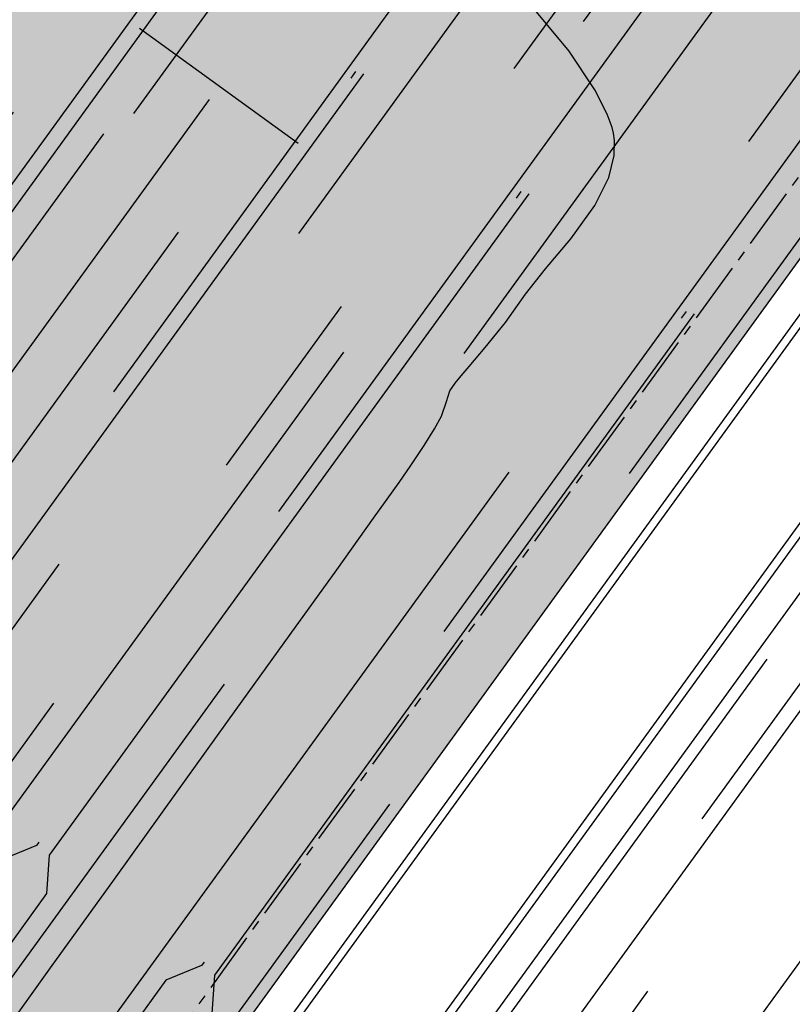
# Model space of a CAD drawing. Units: metres. Extents: x 257096 to 538771, y 8661449 to 17330537.
# Drawn here: x 269684 to 269693, y 8665869 to 8665881 of the extents above; entities that cross this region are included whole.
import ezdxf

# ---------------------------------------------------------------- set-up
doc = ezdxf.new("R2010")
doc.units = ezdxf.units.M
for name, pattern in [('ACAD_ISO03W100', [30, 12, -18]), ('CENTER', [2, 1.25, -0.25, 0.25, -0.25]), ('CENTER2', [1.125, 0.75, -0.125, 0.125, -0.125]), ('DASHDOT', [25.4, 12.7, -6.35, 0, -6.35]), ('DASHED', [0.75, 0.5, -0.25])]:
    doc.linetypes.add(name, pattern=pattern)
for name, color, linetype in [('0 EJE MUROS STAROSA', 252, 'Continuous'), ('0 NW Mr', 7, 'Continuous'), ('04_ALI', 7, 'Continuous'), ('05_PERF', 7, 'Continuous'), ('BARANDA SOLIDAS', 22, 'Continuous'), ('C-ROAD-STAN-MINR', 11, 'Continuous'), ('G-EJES', 6, 'CENTER'), ('PROGRESIVAS DE ZAPTAS', 2, 'Continuous'), ('Señalizacion', 252, 'Continuous')]:
    doc.layers.add(name, color=color, linetype=linetype)
for name, color, linetype, true_color in [('02_TIN Mn', 7, 'Continuous', 0x757500), ('BARANDA SOMBRA', 7, 'Continuous', 0x8c8c8c), ('PISTA', 7, 'Continuous', 0x85d4e0), ('SOMBRA NUBE', 7, 'Continuous', 0xb3b3b3)]:
    doc.layers.add(name, color=color, linetype=linetype, true_color=true_color)

# ---------------------------------------------------------------- blocks, each defined once
blk = doc.blocks.new('VIA_VIADUCTO')
at = {"layer": 'SOMBRA NUBE', "linetype": 'CENTER2', "lineweight": -3, "flags": 128}
blk.add_lwpolyline([(-807.0546630636672, -3678.769039928913), (-337.1556113186525, -2827.623048493639, 0.05052391379273913), (-306.2027302040951, -2755.11616839096), (-303.4599849476945, -2747.444686625153), (-300.8750107839005, -2739.709476301447), (-300.8436028640135, -2739.612447679043), (-299.7848108024918, -2736.451832666993), (-298.674584837514, -2733.312077719718, -0.07523543093446844), (-272.8989003599854, -2679.164798785001), (-271.1619210814824, -2676.323396699503), (-269.3763207277516, -2673.508763624355), (-260.6016096933163, -2659.983969865367), (114.5194121967652, -2142.946238525212), (115.9408350486192, -2140.986761491746), (117.3630364782875, -2139.02442147024), (118.7851620485308, -2137.058600667864), (120.2063527919818, -2135.088681390509), (121.625744406716, -2133.114047182724), (123.0424664542661, -2131.134083950892), (124.4556415629922, -2129.148181129247), (125.8643846383202, -2127.155732832849), (127.2678020851454, -2125.156139047816), (128.6649910411215, -2123.148806830868), (130.0550386270043, -2121.133151531219), (131.4370212146896, -2119.108598029241), (132.8100037169643, -2117.074582003057), (134.173038900597, -2115.030551228672), (135.5251667274279, -2112.975966878235), (136.8654137247358, -2110.91030488722), (138.1927923889598, -2108.833057297394), (139.506300626439, -2106.743733691052), (140.8049212329206, -2104.641862589866), (142.0876214168384, -2102.526992950588), (143.3533523685765, -2100.398695634678), (144.6010488801403, -2098.256564952433), (145.8296290184953, -2096.100220218301), (147.0379938567639, -2093.929307343438), (148.225027265551, -2091.743500472978), (149.3895957712666, -2089.54250363633), (150.5305484816781, -2087.326052449644), (151.6467170871329, -2085.093915838748), (152.7369159371592, -2082.845897799358), (153.7999421998975, -2080.581839183345), (154.8345761080272, -2078.301619520411, 0.07616477309083475), (169.7463792252238, -2023.845456279814), (170.0177672845311, -2021.356236008927), (170.2564904764295, -2018.866457406431), (170.4636597788776, -2016.376638231799), (170.640391300316, -2013.887254338712), (170.7878051422886, -2011.398741105571), (170.9070243511233, -2008.911494906992), (170.9991739555844, -2006.425874572247), (171.0653800869477, -2003.942202886567), (171.106769179285, -2001.460768077523), (171.1244672453031, -1998.981825314462), (171.1195992263383, -1996.505598222837), (171.0932884108042, -1994.032280391082), (171.046655920276, -1991.562036879361), (170.9808202579152, -1989.095005728304), (170.8968969170819, -1986.63129946962), (170.7959980460582, -1984.171006621793), (170.6792321658577, -1981.714193191379), (170.5477039380348, -1979.26090416126), (170.4025139784208, -1976.81116499193), (170.2447587140487, -1974.364983059466), (170.0755302804755, -1971.922349171713), (169.8959164540865, -1969.48323899135), (169.7070006196736, -1967.047614501789), (169.5098617662443, -1964.615425460041), (169.305574510654, -1962.186610806733), (169.0952091448125, -1959.761100104079), (168.8798317027977, -1957.338814947754), (168.6605040462455, -1954.919670375064), (168.4382839633618, -1952.503576254472), (168.2142252796912, -1950.090438676998), (167.9893779763952, -1947.680161334574), (106.8041072643246, -1292.309607230127), (106.1114892863552, -1281.125565906987), (105.9703342712601, -1278.755732608959), (105.8386857872247, -1276.385652514175, -0.01158179693219349), (104.1384429012542, -1248.965345324948), (103.9762869690894, -1246.59715689905), (103.8235952348332, -1244.22803895548), (103.129248766927, -1233.044104810804), (92.92342846427346, -901.4124961383641, 0.0320793987912549), (85.55761974136112, -824.0304755810648), (48.90783966018353, -595.5306574329734), (47.47969120071502, -584.4165721368045), (47.18266936729196, -582.0611926279962), (46.89511713548563, -579.7049403749406, -0.0230056784463993), (41.17599610117031, -525.4557709209621), (40.96725647448329, -523.0912792552263), (40.76796084921807, -520.7256774753332), (39.82907552004326, -509.2591296583414), (13.782034483389, 0.7039357218891382)], format="xyb", dxfattribs=at)
at = {"layer": 'SOMBRA NUBE'}
for points in [[(-260.1067779919249, -2660.323655374348), (115.0050585118006, -2143.29858445935, 0.0006956742859831535), (120.8828247248312, -2135.173367185518, 0.001387659923223518), (123.8139790741843, -2131.085684707388, 0.002781446014814304), (128.6633568528341, -2124.202439552173, 0.003468575130110375), (132.4844662193209, -2118.632123319432, 0.004867204674132787), (136.9792076253798, -2111.839771231636, 0.005549557391747464), (140.7980075042578, -2105.799112157896, 0.006952969389998079), (144.933354165405, -2098.880603132769, 0.007630624096269982), (148.5175574891618, -2092.466525468975, 0.009038758926008259), (152.2029464596417, -2085.32206915319, 0.009711792494032577), (155.3825968429446, -2078.545900657773, 0.07616477309219806), (170.3423993228935, -2023.91444934532, 0.009711792504200137), (171.0585268546711, -2016.463691161945, 0.009038758941117697), (171.5270980221685, -2008.438369426876, 0.007630624095931475), (171.7106390739209, -2001.093083975837, 0.006952969366051302), (171.6769131447072, -1993.032952353358, 0.005549557389644669), (171.4683430314763, -1985.889473285526, 0.00486720469085992), (171.0610881652683, -1977.754801161587, 0.00346857511511064), (170.6109092446859, -1971.014872496948, 0.002781445989668075), (169.944798581244, -1962.621313920245, 0.001387659991595387)], [(-259.7768901909585, -2660.550112379715), (115.3288227218436, -2143.533481748775, 0.0006956742860020848), (121.2072413294809, -2135.407362626866, 0.001387659923367377), (124.13968949829, -2131.317875834182, 0.002781446014790229), (128.991630366887, -2124.43099260889, 0.00346857513001974), (132.8158790377784, -2118.856099978089, 0.004867204674410881), (137.3149178893655, -2112.057253686711, 0.005549557391514423), (141.1384623402846, -2106.009089548141, 0.006952969390658184), (145.279516361712, -2099.081032007933, 0.007630624095867276), (148.8696749790106, -2092.656297104433, 0.009038758925468236), (152.5616933642887, -2085.49898907356, 0.009711792495004267), (155.7479439995368, -2078.708754749969, 0.07616477309393098), (170.7397460546927, -2023.960444722325, 0.009711792503080815), (171.4573601096636, -2016.494220405817, 0.009038758940628704), (171.9267741604126, -2008.454462423921, 0.007630624095285246), (172.1106201727525, -2001.096972493455, 0.006952969365723699), (172.0768476970261, -1993.025716755539, 0.005549557389429588), (171.8680184510886, -1985.873362451792, 0.004867204691549673), (171.4603742063628, -1977.73091272451, 0.003468575114567798), (171.0098254328477, -1970.98544674553, 0.002781445990191888), (170.3433627032791, -1962.587451837957, 0.001387659991564136)]]:
    blk.add_lwpolyline(points, format="xyb", dxfattribs=at)
blk = doc.blocks.new('*U27')
at = {"layer": 'SOMBRA NUBE', "linetype": 'DASHDOT', "lineweight": -3, "ltscale": 2}
for p, q in [((49.89832253456016, -12.36935949501656), (-0.9147009345687453, -6.083732350113043)), ((49.59140866483652, -14.85044874667774), (-1.221614804292391, -8.564821601774216)), ((49.28449479506714, -17.33153799870863), (-1.52852867406177, -11.0459108538051)), ((48.97758092529775, -19.81262725073951), (-1.835442543831149, -13.52700010583599))]:
    blk.add_line(p, q, dxfattribs=at)
at = {"layer": 'SOMBRA NUBE', "linetype": 'DASHED', "lineweight": -3, "ltscale": 20}
for points in [[(-0.6069169934727365, -5.517232670691938), (49.85843834764395, -11.75986115533296)], [(49.82774685542208, -12.00797007314764), (47.34665774072624, -11.70105537954151), (46.91899210678687, -11.90005781568953), (2.209763583973669, -6.369471541081975), (1.843480728561555, -6.072256089852706), (-0.6376084569954874, -5.765341357451472)], [(-0.7235445500122282, -6.460046326986808), (1.757544641776486, -6.76696105452838), (2.185209951015266, -6.567958540677646), (46.89443844098751, -12.09854487878904), (47.26072165048233, -12.39576034941985), (49.73307058197245, -12.70159386383244)], [(49.71111927536573, -12.95078394800082), (-0.7542361125509061, -6.708155812293752)], [(-0.9138308631963818, -7.998321922353114), (49.55152447792031, -14.24095040699414)], [(49.52083298569845, -14.48905932480882), (47.0397438710026, -14.18214463120268), (46.61207823706324, -14.38114706735069), (1.902849714250024, -8.850560792743149), (1.53656685883791, -8.553345341513882), (-0.9445223267191323, -8.246430609112645)], [(-1.030458419735872, -8.941135578647982), (1.450630772052841, -9.248050306189556), (1.878296081291621, -9.04904779233882), (46.58752457126387, -14.57963413045022), (46.95380778075869, -14.87684960108102), (49.42615671224881, -15.18268311549362)], [(49.40420540564209, -15.431873199662), (-1.06114998227455, -9.189245063954928)], [(-1.220744732965759, -10.479411174384), (49.24461060815093, -16.72203965902502)], [(49.21391911592907, -16.97014857683971), (46.73283000123322, -16.66323388323357), (46.30516436729386, -16.86223631938159), (1.595935844480646, -11.33165004477404), (1.229652989068532, -11.03443459354477), (-1.25143619648851, -10.72751986114353)], [(-1.337372289505251, -11.42222483067887), (1.143716902283463, -11.72913955822044), (1.571382211522243, -11.53013704436971), (46.28061070149449, -17.06072338248111), (46.64689391098931, -17.3579388531119), (49.11924284247943, -17.66377236752451)], [(49.09729153587271, -17.91296245169289), (-1.36806385204393, -11.67033431598582)], [(-1.527658602735138, -12.96050042641489), (48.93769673838155, -19.2031289110559)], [(48.90700524615968, -19.45123782887059), (46.42591613146384, -19.14432313526445), (45.99825049752448, -19.34332557141248), (1.289021974711266, -13.81273929680492), (0.9227391192991528, -13.51552384557565), (-1.558350066257889, -13.20860911317442)], [(-1.64428615927463, -13.90331408270975), (0.8368030325140836, -14.21022881025133), (1.264468341752864, -14.01122629640059), (45.97369683172511, -19.541812634512), (46.33998004121993, -19.83902810514279), (48.81232897271006, -20.1448616195554)], [(48.79037766610333, -20.39405170372377), (-1.674977721813308, -14.1514235680167)]]:
    blk.add_lwpolyline(points, dxfattribs=at)
blk = doc.blocks.new('viaductoo')
at = {"layer": '0 NW Mr', "color": 253, "linetype": 'DASHDOT', "lineweight": -3, "ltscale": 2, "true_color": 0xb0b0b0}
blk.add_line((268717.3719043359, 8665905.873309398), (268687.3063498836, 8665864.43015679), dxfattribs=at)
at = {"layer": '0 NW Mr', "color": 253, "linetype": 'Continuous', "lineweight": -3, "true_color": 0xb0b0b0}
blk.add_lwpolyline([(268369.2660646125, 8665427.312416524), (268748.5584943903, 8665950.138928233, 0.0001700498331380531), (268751.460140791, 8665954.14149607, 0.0003405500832052423), (268752.9066452937, 8665956.141116677, 0.000680348574799722), (268755.3054238313, 8665959.47144081, 0.0008514525437333447), (268757.213564063, 8665962.13777799, 0.001190645423925836), (268759.4847148284, 8665965.33891244, 0.001362357302646381), (268761.4548556767, 8665968.146042518, 0.001700940725629622), (268763.6414907911, 8665971.302593611, 0.001873265211001923), (268765.6059914216, 8665974.182238407, 0.002211234459706563)], format="xyb", dxfattribs=at)
at = {"layer": '0 NW Mr', "color": 253, "linetype": 'DASHED', "lineweight": -3, "ltscale": 20, "true_color": 0xb0b0b0}
for points in [[(268686.9592204109, 8665864.973437537), (268716.8190703726, 8665906.133027675)], [(268717.0214281833, 8665905.986224), (268715.5533916556, 8665903.962645838), (268715.5208635638, 8665903.49206982), (268689.0668584872, 8665867.027181022), (268688.6296146292, 8665866.850212203), (268687.1615780332, 8665864.826633997)], [(268687.7281799441, 8665864.41558378), (268689.1962165388, 8665866.439161994), (268689.2287444056, 8665866.909737762), (268715.6827495218, 8665903.3746265), (268716.119993568, 8665903.551595623), (268717.5828586096, 8665905.568045286)], [(268717.7903878964, 8665905.428370116), (268687.9305382175, 8665864.268779768)], [(268688.9827990913, 8665863.505401663), (268718.842649053, 8665904.664991802)]]:
    blk.add_lwpolyline(points, dxfattribs=at)
blk.add_blockref('VIA_VIADUCTO', (268627.977187891, 8668089.838545438))
at = {"color": 5, "rotation": 61.09011527184735}
blk.add_blockref('*U27', (268673.1926129267, 8665874.8686972), dxfattribs=at)
blk = doc.blocks.new('HACHT VIADUCTO 01')
at = {"layer": 'PISTA'}
h = blk.add_hatch(color=256, dxfattribs=at)
h.dxf.hatch_style = 1
edge = h.paths.add_edge_path()
edge.add_arc((-159.9432603289897, -221.8782582897693), 192.6987280768631, 353.3970668666585, 355.6227511914367)
edge.add_arc((-189.5238680546172, -219.6139697134495), 222.3658707800308, 355.6227511903095, 357.6942257423888)
edge.add_arc((-207.883783882804, -218.8747060205787), 240.7406638407351, 357.6942257430082, 359.443002009791)
edge.add_arc((-256.9663204319368, -218.3975376226008), 289.8255197921649, 359.4430020103361, 361.036479523338)
edge.add_arc((-289.0865961161035, -218.9786561653018), 321.9510518311917, 1.036479522758194, 2.308331327427266)
edge.add_arc((-385.4213211711904, -222.8618890400976), 418.36401127649, 2.308331327801204, 3.423803674937264)
edge.add_arc((-453.8084079823166, -226.9533432126045), 486.8733802690409, 3.423803675291226, 4.218739333917627)
edge.add_arc((-723.0054569227214, -246.8104600999504), 756.8018082815274, 4.218739333212747, 4.856198150918653)
edge.add_arc((-871.8693724663462, -259.4579661861062), 906.2020250189202, 4.856198150980998, 5.174226199949547)
edge.add_arc((-3558.490736510081, -502.7411607690156), 3603.815983038622, 5.174226200485632, 5.333662805061156)
edge.add_line((29.72164639469702, -167.7463327888399), (20.85970236358116, -72.8238603938371))
edge.add_line((20.85970236358116, -72.8238603938371), (6.798822040727828, -72.8238603938371))
edge.add_line((6.798822040727828, -72.8238603938371), (15.78225982710137, -169.0476790629327))
edge.add_arc((-13876.06457236037, -1465.987911758944), 13952.25653348384, 5.32307752730469, 5.3336629907677775, ccw=False)
edge.add_arc((-3451.714454460394, -494.7151901330799), 3482.755777462299, 5.301896103884189, 5.323077523084407, ccw=False)
edge.add_arc((-2872.256957463425, -440.9412022829056), 2900.808500988473, 5.25955052389952, 5.301896105971423, ccw=False)
edge.add_arc((-1829.85355259123, -344.9825592767447), 1853.997668193583, 5.206595754143393, 5.259550529828175, ccw=False)
edge.add_arc((-1565.062974244443, -320.8539939094335), 1588.110026420013, 5.132489955211611, 5.206595749507414, ccw=False)
edge.add_arc((-1192.707821350312, -287.4093427043408), 1214.255904360296, 5.047761789275398, 5.132489952993581, ccw=False)
edge.add_arc((-1068.564799849439, -276.4439503028989), 1089.629544316025, 4.941896123976392, 5.047761792140875, ccw=False)
edge.add_arc((-878.9482452063821, -260.0483969897032), 899.3054734181221, 4.8253943876569, 4.9418961250136135, ccw=False)
edge.add_arc((-807.9319782548409, -254.0532957576215), 828.0366063686507, 4.6877684832737145, 4.825394385569382, ccw=False)
edge.add_arc((-693.2862244553689, -244.6523386221379), 713.0060588635947, 4.545248424476199, 4.687768482097795, ccw=False)
edge.add_line((17.47747387955314, -188.149196183309), (17.73845485641505, -198.9758492503315))
edge.add_line((17.73845485641505, -198.9758492503315), (17.72854507577722, -209.8606373649091))
edge.add_arc((-291.3717684232106, -219.0740495882928), 309.2375959840113, 1.077839790050973, 1.7073207556106809, ccw=False)
edge.add_arc((-261.1282788769167, -218.5050463825464), 278.9887542775093, 0.4231472021746754, 1.0778397901552808, ccw=False)
edge.add_arc((-248.130475634709, -218.409051803872), 265.9905965587111, -0.29487804054417666, 0.42314720164569053, ccw=False)
edge.add_arc((-225.2730603177915, -218.526690652594), 243.1328785214991, 358.9544437554061, 359.70512196022753, ccw=False)
edge.add_arc((-215.255205179652, -218.7095207609236), 233.1133551587089, 358.1405224545265, 358.9544437544169, ccw=False)
edge.add_arc((-197.3860572039557, -219.2896498795599), 215.2347925998234, 357.29385838997945, 358.14052245477654, ccw=False)
edge.add_arc((-189.4372759340331, -219.6653588302433), 207.2771371101484, 356.3840415866451, 357.2938583905634, ccw=False)
edge.add_arc((-175.1003605636943, -220.5713701806962), 192.9116228867314, 355.4413912033471, 356.38404158604925, ccw=False)
edge.add_arc((-168.6489146305248, -221.0857506860048), 186.4397033930485, 354.43567898817923, 355.4413912020934, ccw=False)
edge.add_arc((-156.9097620341927, -222.2294046767056), 174.6449737170341, 353.3970952212746, 354.43567898845373, ccw=False)
edge.add_arc((-154.2823326447979, -222.5335436221212), 172.0000000509409, 335.97505802413156, 353.3970952224225, ccw=False)
edge.add_arc((-156.6981585243484, -221.4566882830113), 174.6449635862299, 334.93636644660194, 335.975058027201, ccw=False)
edge.add_arc((-167.3822191699292, -216.4601754173636), 186.4396358027532, 333.9306588557051, 334.9363664335863, ccw=False)
edge.add_arc((-173.1956698001886, -213.6160517577082), 192.9115171074335, 332.9880119707061, 333.9306588790506, ccw=False)
edge.add_arc((-185.9939995128079, -207.0916036386043), 207.2769501566592, 332.07819817336866, 332.9880119566388, ccw=False)
edge.add_arc((-193.025258319889, -203.3653174564242), 215.2345760038548, 331.2315357843859, 332.07819816196854, ccw=False)
edge.add_arc((-208.696992631827, -194.7609380185604), 233.1130155849496, 330.4176179634719, 331.2315357977035, ccw=False)
edge.add_arc((-217.410352976789, -189.8146037273109), 243.1324402900927, 329.6669414021243, 330.4176179633656, ccw=False)
edge.add_arc((-237.1387973529927, -178.2709566671401), 265.9899840110365, 328.9489180595139, 329.6669414084856, ccw=False)
edge.add_arc((-248.2743317004933, -171.566533094272), 278.9880385058004, 328.2942257973518, 328.94891804006807, ccw=False)
edge.add_arc((-274.0084997376543, -155.6692041456699), 309.2365504074534, 327.66474651771256, 328.2942258155082, ccw=False)
edge.add_line((-12.72436690868926, -321.071278013289), (-18.26121700779186, -330.4426218867302))
edge.add_line((-18.26121700779186, -330.4426218867302), (-24.00154763562023, -339.6259267926216))
edge.add_arc((-606.8185929992469, 71.09806772135198), 713.0006367710356, 324.68428206920976, 324.8268046480097, ccw=False)
edge.add_arc((-700.6808024890197, 137.5948814619333), 828.0308093691459, 324.54665446545476, 324.6842820876703, ccw=False)
edge.add_arc((-758.7352558348211, 178.9334382899106), 899.2992865094615, 324.4301504503489, 324.5466544632942, ccw=False)
edge.add_arc((-913.5448653116473, 289.6430593766272), 1089.621737595853, 324.3242837198169, 324.43015045876257, ccw=False)
edge.add_arc((-1014.781362503476, 362.3238195292652), 1214.246459300803, 324.23955450629717, 324.32428373684, ccw=False)
edge.add_arc((-1318.150294089573, 580.8021821025759), 1588.098707608078, 324.1654469190152, 324.2395544524892, ccw=False)
edge.add_arc((-1533.703772236186, 736.4619480334222), 1853.980757906227, 324.1124923260889, 324.1654469607385, ccw=False)
edge.add_arc((-2381.790870425728, 1350.092864830047), 2900.782853893918, 324.07014537408054, 324.1124923147867, ccw=False)
edge.add_arc((-2853.026914206566, 1691.585221383721), 3482.745428758314, 324.0489638086282, 324.07014536022626, ccw=False)
edge.add_arc((-11328.32240058103, 7838.188651848584), 13952.29018069294, 324.03837804707604, 324.0489638239096, ccw=False)
edge.add_line((-35.19187902013073, -355.1991889197379), (-134.5584370196739, -492.1583480201662))
edge.add_line((-134.5584370196739, -492.1583480201662), (-117.2618989005277, -492.1583480201662))
edge.add_line((-117.2618989005277, -492.1583480201662), (-23.86008625497925, -363.4205314349383))
edge.add_arc((-2940.826925502915, 1752.896161127836), 3603.816294498366, 324.0383780454226, 324.1978150835715)
edge.add_arc((-752.9497987462673, 174.8225768152624), 906.202059792067, 324.197815079222, 324.5158431835212)
edge.add_arc((-631.2967436261824, 88.09903991222382), 756.8017998424215, 324.5158431865042, 325.1533019511861)
edge.add_arc((-409.7708660740464, -66.13337430171669), 486.8733796649471, 325.1533019554361, 325.9482376674231)
edge.add_arc((-353.0086602978117, -104.4946218449622), 418.3640130231635, 325.9482376605559, 327.0637099472319)
edge.add_arc((-272.091608184448, -156.9149411525577), 321.9510512440236, 327.0637099467938, 328.3355617788402)
edge.add_arc((-244.7483759083261, -173.7790299523622), 289.8255186826063, 328.3355617884377, 329.929039334486)
edge.add_arc((-202.2700730802899, -198.3740853909403), 240.7406639596253, 329.9290393252275, 331.6778154531799)
edge.add_arc((-186.0948583343416, -207.0916215740144), 222.3658711939835, 331.6778154531029, 333.7492901562037)
edge.add_arc((-159.487368925038, -220.2133931070566), 192.6987280751499, 333.7492901616172, 335.9750259105869)
edge.add_arc((-154.2823324757919, -222.5335436686873), 186.9999998778688, 335.975025908167, 353.3970668661908)
at = {"layer": 'BARANDA SOLIDAS'}
for points in [[(-398.971912805544, -880.4455886315554), (-23.86007630181848, -363.4205177165568, 0.0006956742859831535), (-17.98231008878793, -355.2953004427254, 0.001387659923223518), (-15.05115573943476, -351.2076179645956, 0.002781446014814304), (-10.20177796078497, -344.3243728093803, 0.003468575130110375), (-6.380668594298186, -338.7540565766394, 0.004867204674132787), (-1.885927188239293, -331.9617044888437, 0.005549557391747464), (1.93287269063876, -325.9210454151034, 0.006952969389998079), (6.068219351785956, -319.0025363899767, 0.007630624096269982), (9.652422675542766, -312.5884587261826, 0.009038758926008259), (13.3378116460226, -305.4440024103969, 0.009711792494032577), (16.51746202932554, -298.6678339149803, 0.07616477309219806), (31.47726450927439, -244.0363826025277, 0.009711792504200137), (32.19339204105199, -236.5856244191527, 0.009038758941117697), (32.66196320854942, -228.5603026840836, 0.007630624095931475), (32.84550426030182, -221.2150172330439, 0.006952969366051302), (32.81177833108814, -213.1548856105655, 0.005549557389644669), (32.60320821785717, -206.0114065427333, 0.00486720469085992), (32.19595335164922, -197.8767344187945, 0.00346857511511064), (31.74577443106682, -191.1368057541549, 0.002781445989668075), (31.07966376762488, -182.7432471774518, 0.001387659991595387)], [(-398.6420250045776, -880.6720456369221), (-23.53631209177547, -363.6554150059819, 0.0006956742860020848), (-17.65789348413819, -355.5292958840728, 0.001387659923367377), (-14.72544531532913, -351.4398090913892, 0.002781446014790229), (-9.873504446732113, -344.5529258660972, 0.00346857513001974), (-6.04925577584072, -338.9780332352966, 0.004867204674410881), (-1.550216924253618, -332.1791869439185, 0.005549557391514423), (2.273327526665526, -326.131022805348, 0.006952969390658184), (6.414381548092933, -319.2029652651399, 0.007630624095867276), (10.00454016539152, -312.7782303616405, 0.009038758925468236), (13.69655855066958, -305.6209223307669, 0.009711792495004267), (16.88280918591772, -298.8306880071759, 0.07616477309393098), (31.87461124107358, -244.0823779795319, 0.009711792503080815), (32.59222529604449, -236.6161536630243, 0.009038758940628704), (33.06163934679353, -228.5763956811279, 0.007630624095285246), (33.24548535913345, -221.2189057506621, 0.006952969365723699), (33.21171288340702, -213.1476500127465, 0.005549557389429588), (33.00288363746949, -205.995295708999, 0.004867204691549673), (32.59523939274368, -197.8528459817171, 0.003468575114567798), (32.14469061922864, -191.107380002737, 0.002781445990191888), (31.47822788966005, -182.7093850951642, 0.001387659991564136)]]:
    blk.add_lwpolyline(points, format="xyb", dxfattribs=at)
at = {"layer": 'BARANDA SOMBRA'}
for points in [[(-397.9000306700182, -882.4131764210761), (-18.60760089129326, -359.5866647101939, 0.0001700501364701627), (-15.70611381731578, -355.5843166653067, 0.000340550746173144), (-14.25992904629675, -353.5851380564272, 0.0006803486599407876), (-11.8617869024456, -350.255697472021, 0.0008514524639305515), (-9.954439322318649, -347.5904679112136, 0.001190645764445804), (-7.68439081669203, -344.3908870834857, 0.001362357777733455), (-5.715502251667203, -341.585541319102, 0.001700940960661753), (-3.53041687476798, -338.4312273897231, 0.001873265479637601), (-1.567605339543661, -335.5540585499257, 0.002211234338102951)], [(-397.5762580816809, -882.6480621602386), (-18.28382830243208, -359.8215504493564, 0.0001700501365006997), (-15.38218153445632, -355.8189821206033, 0.0003405507461150165), (-13.93567740233266, -353.8193620350212, 0.0006803486599801616), (-11.53689904449857, -350.4890381656587, 0.0008514524638145175), (-9.628758636157727, -347.8227007482201, 0.001190645764488855), (-7.35760780077544, -344.6215662136674, 0.001362357777515421), (-5.387467025168007, -341.8144362512976, 0.00170094096051117), (-3.200831907481188, -338.6578851696104, 0.001873265479782963), (-1.236331281921593, -335.7782403919846, 0.002211234338708551)]]:
    blk.add_lwpolyline(points, format="xyb", dxfattribs=at)
blk = doc.blocks.new('AeccTickLine')
at = {"color": 3}
blk.add_line((0, -2), (0, 2), dxfattribs=at)
blk = doc.blocks.new('LENAE')
at = {"layer": '04_ALI', "color": 210, "linetype": 'DASHED', "lineweight": -3, "ltscale": 10}
blk.add_lwpolyline([(-455.5285473004915, -641.5209063664079), (-70.95290954841767, -111.4516655877233), (-69.53230133274337, -109.4933116603643), (-68.11254236835521, -107.5343420039862), (-66.69448270695284, -105.5741419997066), (-65.27897399873473, -103.6120992358774), (-63.86687028582674, -101.6476046238095), (-62.45902878796915, -99.68005351163447), (-61.05631067929789, -97.7088468093425), (-59.65958185243653, -95.73339211195707), (-58.26971366826911, -93.75310484878719), (-56.88758368883282, -91.76740943454206), (-55.51407639024546, -89.77574042975903)], dxfattribs=at)
at = {"layer": 'C-ROAD-STAN-MINR', "color": 11, "linetype": 'Continuous', "lineweight": -3, "xscale": 0.6000000000000001, "yscale": 0.6000000000000001, "zscale": 0.6000000000000001, "rotation": 54.03837804465975}
blk.add_blockref('AeccTickLine', (-122.1501981231268, -182.0180385466665), dxfattribs=at)
blk = doc.blocks.new('EJE SEGUNBDO')
at = {"layer": 'G-EJES', "linetype": 'ByBlock'}
blk.add_blockref('LENAE', (128.5204440822417, 191.990302009508), dxfattribs=at)
blk = doc.blocks.new('EJE PRIMERO')
at = {"layer": 'Señalizacion', "color": 253, "linetype": 'DASHED', "lineweight": -3, "ltscale": 10, "true_color": 0xb3b3b3}
blk.add_lwpolyline([(-449.5242314809584, -761.6914937663823), (-64.94859372888459, -231.6222529876977), (-63.5279855132103, -229.6638990603387), (-62.10822654882213, -227.7049294039607), (-60.69016688741976, -225.7447293996811), (-59.27465817920165, -223.7826866358519), (-57.86255446629366, -221.8181920237839), (-56.45471296843607, -219.8506409116089), (-55.05199485976482, -217.879434209317), (-53.65526603290346, -215.9039795119315), (-52.26539784873603, -213.9236922487617), (-50.88326786929974, -211.9379968345165), (-49.50976057071239, -209.9463278297335)], dxfattribs=at)
at = {"layer": 'C-ROAD-STAN-MINR', "color": 11, "linetype": 'Continuous', "lineweight": -3, "xscale": 0.6000000000000001, "yscale": 0.6000000000000001, "zscale": 0.6000000000000001, "rotation": 54.03837804465975}
blk.add_blockref('AeccTickLine', (-116.1458823035937, -302.188625946641), dxfattribs=at)
blk = doc.blocks.new('TIN 023')
at = {"layer": '02_TIN Mn', "linetype": 'Continuous', "lineweight": -3, "elevation": 26.5}
blk.add_lwpolyline([(259683.2853275052, 8665868.2171643), (259684.0569567421, 8665869.290304111), (259684.8387020807, 8665870.377296036), (259685.6052730638, 8665871.443202887), (259686.3313792337, 8665872.453087479), (259686.9917301331, 8665873.372012625), (259687.5610353043, 8665874.165041134), (259688.01400429, 8665874.797235826), (259688.3253466327, 8665875.23365951), (259688.469771875, 8665875.439375), (259688.6313613699, 8665875.684151638), (259688.759365033, 8665875.888323072), (259688.8440010274, 8665876.04380822), (259688.9047881832, 8665876.224031214), (259688.9455483679, 8665876.35474184), (259689.0121470394, 8665876.448774377), (259689.0870439169, 8665876.538362017), (259689.1850507218, 8665876.652203131), (259689.3809824113, 8665876.88276296), (259689.6268255847, 8665877.190733125), (259689.8745668421, 8665877.536805263), (259690.1192557006, 8665877.848982653), (259690.4283714334, 8665878.214266464), (259690.7229337742, 8665878.62063295), (259690.8950304658, 8665878.967225712), (259690.9604929261, 8665879.235671727), (259690.9643664303, 8665879.417241188), (259690.9524772152, 8665879.508518988), (259690.9358410938, 8665879.578163514), (259690.8755886464, 8665879.741915857), (259690.7216465467, 8665880.040127344), (259690.4086225104, 8665880.51188689), (259689.8674665424, 8665881.16929524)], dxfattribs=at)

msp = doc.modelspace()

# ---------------------------------------------------------------- linework, layer by layer
for points in [[(269357.4947058719, 8665411.978367452), (269746.3346853714, 8665947.925246254, 0.0006944441526988087), (269752.1970029081, 8665956.029065756, 0.001388890252016998), (269755.1129531334, 8665960.095523942, 0.002777781239307775), (269759.9169409839, 8665966.914236061, 0.003472239704080939), (269763.6936276241, 8665972.419707414, 0.004861139512941268), (269768.1159364788, 8665979.10242485, 0.005555622916946786), (269771.8647571903, 8665985.032230068, 0.006944536348423379), (269775.9058653787, 8665991.792817459, 0.007639057160659476), (269779.4006204359, 8665998.04657606, 0.0090279904894485), (269782.9777833857, 8666004.980859945, 0.009722561116071464), (269786.0572926004, 8666011.543249538, 0.07616477309002041), (269800.5131012227, 8666064.334176188, 0.009722561096907072), (269801.2064875438, 8666071.549960934, 0.009027990464997873), (269801.6611118279, 8666079.33929368, 0.007639057172598905), (269801.8399462206, 8666086.50105519, 0.006944536374832181), (269801.8068569775, 8666094.377285397, 0.005555622759283703), (269801.6020277832, 8666101.389723727, 0.004861139340057832), (269801.2012460979, 8666109.393154385, 0.003472239806420064), (269800.7562567365, 8666116.054652786, 0.002777781304300475), (269800.0963267879, 8666124.369556699, 0.001388890220833963), (269799.6588738946, 8666129.35428174, 0.0006944441618702908), (269798.7429706953, 8666139.314190224), (269736.2531291378, 8666808.658325063, -0.01558254015241311)], [(269356.3615311367, 8665412.800507963), (269745.2015106363, 8665948.747386765, 0.0006944441526341049), (269751.0615488255, 8665956.848055393, 0.001388890252346152), (269753.9729666527, 8665960.908192893, 0.002777781239794821), (269758.7679954146, 8665967.71418861, 0.003472239703724731), (269762.5336827633, 8665973.203625726, 0.004861139511899506), (269766.9409690253, 8665979.863641957, 0.00555562291628699), (269770.6731652675, 8665985.76715094, 0.006944536348081612), (269774.6943213575, 8665992.494359393, 0.007639057159939976), (269778.1682092244, 8665998.710776787, 0.009027990489417534), (269781.7221958934, 8666005.600133752, 0.00972256111714712), (269784.7785775549, 8666012.113238866, 0.07616477309031036), (269799.1223876599, 8666064.495159997, 0.009722561096216421), (269799.8105665509, 8666071.65675317, 0.009027990465329646), (269800.2622453443, 8666079.395619173, 0.00763905717429336), (269800.4400119164, 8666086.51461779, 0.006944536375719618), (269800.4070860443, 8666094.35196081, 0.005555622760099194), (269800.2031651828, 8666101.333301878, 0.004861139339186736), (269799.8037449537, 8666109.309544863, 0.003472239806718855), (269799.3600515875, 8666115.951642195, 0.002777781304403254), (269798.7013523604, 8666124.251039416, 0.001388890220467426), (269798.2645794206, 8666129.228016464, 0.0006944441620305721), (269797.3490323367, 8666139.184052404), (269734.8591907792, 8666808.528187243, -0.01558254015261874)], [(269356.3615311367, 8665412.800507963), (269745.2015106363, 8665948.747386765, 0.0006944441526341049), (269751.0615488255, 8665956.848055393, 0.001388890252346152), (269753.9729666527, 8665960.908192893, 0.002777781239794821), (269758.7679954146, 8665967.71418861, 0.003472239703724731), (269762.5336827633, 8665973.203625726, 0.004861139511899506), (269766.9409690253, 8665979.863641957, 0.00555562291628699), (269770.6731652675, 8665985.76715094, 0.006944536348081612), (269774.6943213575, 8665992.494359393, 0.007639057159939976), (269778.1682092244, 8665998.710776787, 0.009027990489417534), (269781.7221958934, 8666005.600133752, 0.00972256111714712), (269784.7785775549, 8666012.113238866, 0.07616477309031036), (269799.1223876599, 8666064.495159997, 0.009722561096216421), (269799.8105665509, 8666071.65675317, 0.009027990465329646), (269800.2622453443, 8666079.395619173, 0.00763905717429336), (269800.4400119164, 8666086.51461779, 0.006944536375719618), (269800.4070860443, 8666094.35196081, 0.005555622760099194), (269800.2031651828, 8666101.333301878, 0.004861139339186736), (269799.8037449537, 8666109.309544863, 0.003472239806718855), (269799.3600515875, 8666115.951642195, 0.002777781304403254), (269798.7013523604, 8666124.251039416, 0.001388890220467426), (269798.2645794206, 8666129.228016464, 0.0006944441620305721), (269797.3490323367, 8666139.184052404), (269734.8591907792, 8666808.528187243, -0.01558254015261874)]]:
    msp.add_lwpolyline(points, format="xyb")
at = {"layer": '0 EJE MUROS STAROSA'}
for points in [[(269357.4947058719, 8665411.978367452), (269746.3346853714, 8665947.925246254, 0.0006944441526988087), (269752.1970029081, 8665956.029065756, 0.001388890252016998), (269755.1129531334, 8665960.095523942, 0.002777781239307775), (269759.9169409839, 8665966.914236061, 0.003472239704080939), (269763.6936276241, 8665972.419707414, 0.004861139512941268), (269768.1159364788, 8665979.10242485, 0.005555622916946786), (269771.8647571903, 8665985.032230068, 0.006944536348423379), (269775.9058653787, 8665991.792817459, 0.007639057160659476), (269779.4006204359, 8665998.04657606, 0.0090279904894485), (269782.9777833857, 8666004.980859945, 0.009722561116071464), (269786.0572926004, 8666011.543249538, 0.07616477309002041), (269800.5131012227, 8666064.334176188, 0.009722561096907072), (269801.2064875438, 8666071.549960934, 0.009027990464997873), (269801.6611118279, 8666079.33929368, 0.007639057172598905), (269801.8399462206, 8666086.50105519, 0.006944536374832181), (269801.8068569775, 8666094.377285397, 0.005555622759283703), (269801.6020277832, 8666101.389723727, 0.004861139340057832), (269801.2012460979, 8666109.393154385, 0.003472239806420064), (269800.7562567365, 8666116.054652786, 0.002777781304300475), (269800.0963267879, 8666124.369556699, 0.001388890220833963), (269799.6588738946, 8666129.35428174, 0.0006944441618702908), (269798.7429706953, 8666139.314190224), (269736.2531291378, 8666808.658325063, -0.01558254015241311)], [(269356.3615311367, 8665412.800507963), (269745.2015106363, 8665948.747386765, 0.0006944441526341049), (269751.0615488255, 8665956.848055393, 0.001388890252346152), (269753.9729666527, 8665960.908192893, 0.002777781239794821), (269758.7679954146, 8665967.71418861, 0.003472239703724731), (269762.5336827633, 8665973.203625726, 0.004861139511899506), (269766.9409690253, 8665979.863641957, 0.00555562291628699), (269770.6731652675, 8665985.76715094, 0.006944536348081612), (269774.6943213575, 8665992.494359393, 0.007639057159939976), (269778.1682092244, 8665998.710776787, 0.009027990489417534), (269781.7221958934, 8666005.600133752, 0.00972256111714712), (269784.7785775549, 8666012.113238866, 0.07616477309031036), (269799.1223876599, 8666064.495159997, 0.009722561096216421), (269799.8105665509, 8666071.65675317, 0.009027990465329646), (269800.2622453443, 8666079.395619173, 0.00763905717429336), (269800.4400119164, 8666086.51461779, 0.006944536375719618), (269800.4070860443, 8666094.35196081, 0.005555622760099194), (269800.2031651828, 8666101.333301878, 0.004861139339186736), (269799.8037449537, 8666109.309544863, 0.003472239806718855), (269799.3600515875, 8666115.951642195, 0.002777781304403254), (269798.7013523604, 8666124.251039416, 0.001388890220467426), (269798.2645794206, 8666129.228016464, 0.0006944441620305721), (269797.3490323367, 8666139.184052404), (269734.8591907792, 8666808.528187243, -0.01558254015261874)]]:
    msp.add_lwpolyline(points, format="xyb", dxfattribs=at)
at = {"layer": 'Señalizacion', "linetype": 'ACAD_ISO03W100', "ltscale": 0.2}
for points in [[(269352.0932065411, 8665421.05121732), (269736.6688442781, 8665951.120458072, 4.618780513336693e-05), (269738.1830625252, 8665953.20794479, 9.242138271749096e-05), (269738.9401103507, 8665954.252212608, 0.0001847709319129589), (269740.2001971814, 8665955.992399128, 0.0002310622256215607), (269741.2073820746, 8665957.385764709, 0.0003233522075443999), (269742.4135384846, 8665959.05829568, 0.0003697021466622922), (269743.467179898, 8665960.52361684, 0.0004619334843318533), (269744.6465092283, 8665962.16950354, 0.0005083418524744173), (269745.7160100186, 8665963.668246575, 0.0006005149023207299), (269746.8763739773, 8665965.30197119, 0.0006815286025338388), (269748.0075917373, 8665966.903341303), (269753.8795979103, 8665976.297299003)], [(269355.0070844315, 8665418.93714172), (269739.5827221684, 8665949.006382473, 4.618780513866193e-05), (269741.0973309578, 8665951.094407588, 9.242138268336228e-05), (269741.8551599363, 8665952.139752924, 0.0001847709319637437), (269743.1168072573, 8665953.88209449, 0.0002310622255344039), (269744.1259413442, 8665955.278156634, 0.0003233522073963999), (269745.3348213126, 8665956.95446426, 0.0003697021466147318), (269746.3915706918, 8665958.424107734, 0.0004619334842730272), (269747.5747743616, 8665960.075401511, 0.0005083418523257659), (269748.6485271765, 8665961.580103112, 0.0006005149021814269), (269749.8138985162, 8665963.220877826, 0.0007158156776243425), (269751.0078580693, 8665964.911312206), (269756.9561417763, 8665974.427297696)]]:
    msp.add_lwpolyline(points, format="xyb", dxfattribs=at)

# ---------------------------------------------------------------- block references
at = {"layer": '05_PERF'}
msp.add_blockref('TIN 023', (9999.999762594554, 0.0001080594956874847), dxfattribs=at)
at = {"layer": 'BARANDA SOMBRA'}
msp.add_blockref('HACHT VIADUCTO 01', (269766.8423227046, 8666309.960478695), dxfattribs=at)
at = {"layer": 'G-EJES', "linetype": 'ByBlock'}
for name, p in [('EJE SEGUNBDO', (269679.74883818, 8665870.112027097)), ('EJE PRIMERO', (269802.2649664416, 8666182.272916507))]:
    msp.add_blockref(name, p, dxfattribs=at)
at = {"layer": 'PROGRESIVAS DE ZAPTAS', "color": 4}
msp.add_blockref('viaductoo', (1000, 0), dxfattribs=at)

doc.saveas('drawing.dxf')
